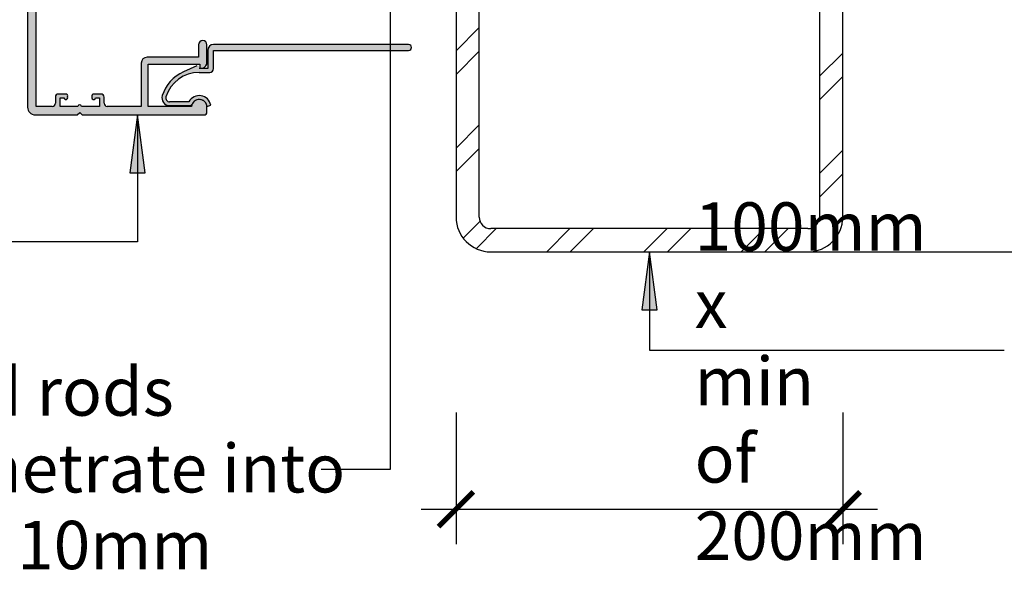
# Model space of a CAD drawing. Units: inches. Extents: x -372 to 385, y -281 to 286.
# Drawn here: x -233 to 22, y -281 to -132 of the extents above; entities that cross this region are included whole.
import ezdxf

# ---------------------------------------------------------------- set-up
doc = ezdxf.new("R2010")
doc.units = ezdxf.units.IN
for name, color, linetype in [('gvi_gv12eh_1310$0$_annotate', 241, 'Continuous'), ('gvi_gv12eh_1310$0$_dim', 151, 'Continuous'), ('gvi_gv12eh_1310$0$_hatch', 253, 'Continuous'), ('gvi_gv12eh_1310$0$_lines', 3, 'Continuous')]:
    doc.layers.add(name, color=color, linetype=linetype)
doc.styles.add('gvi_gv12eh_1310$0$Arial', font='arial.ttf')
doc.dimstyles.new('gvi_gv12eh_1310$0$1 to 5', dxfattribs={"dimscale": 5, "dimtxt": 2.5, "dimasz": 1.8, "dimexe": 1.8, "dimexo": 1.8, "dimgap": 1, "dimtad": 1, "dimdec": 0, "dimzin": 0, "dimdsep": 46, "dimtxsty": 'gvi_gv12eh_1310$0$Arial', "dimblk": 'gvi_gv12eh_1310$0$_ArchTick', "dimcen": 1.8, "dimdle": 1.8, "dimclrd": 256, "dimclre": 256, "dimclrt": 256, "dimaunit": 1, "dimadec": 0, "dimazin": 0, "dimtfac": 1, "dimtdec": 4, "dimtofl": 0, "dimtmove": 1, "dimatfit": 3, "dimfxl": 0, "dimtolj": 1, "dimtzin": 0, "dimarcsym": 0})

# ---------------------------------------------------------------- blocks, each defined once
blk = doc.blocks.new('gvi_gv12eh_1310$0$_ArchTick')
at = {"color": 0, "linetype": 'ByBlock', "lineweight": -3, "const_width": 0.15}
blk.add_lwpolyline([(-0.5, -0.5), (0.5, 0.5)], dxfattribs=at)
blk = doc.blocks.new('gvi_gv12eh_1310$0$DIMBLOCK2-gv_gv12eh_1310 pfc edge 23')
at = {"layer": 'gvi_gv12eh_1310$0$_dim', "lineweight": -2}
for p, q in [((-119.93, -233.79), (-119.93, -267.79)), ((-19.93, -233.79), (-19.93, -267.79)), ((-128.93, -258.79), (-10.93, -258.79))]:
    blk.add_line(p, q, dxfattribs=at)
at = {"layer": 'gvi_gv12eh_1310$0$_dim', "lineweight": -2, "xscale": 9, "yscale": 9, "zscale": 9, "rotation": 180}
blk.add_blockref('gvi_gv12eh_1310$0$_ArchTick', (-119.93, -258.79), dxfattribs=at)
at = {"layer": 'gvi_gv12eh_1310$0$_dim', "lineweight": -2, "xscale": 9, "yscale": 9, "zscale": 9}
blk.add_blockref('gvi_gv12eh_1310$0$_ArchTick', (-19.93, -258.79), dxfattribs=at)
at = {"layer": 'gvi_gv12eh_1310$0$_dim', "insert": (-58.22, -179.44), "char_height": 12.5, "width": 2.5572, "attachment_point": 1, "line_spacing_factor": 0.959068, "style": 'gvi_gv12eh_1310$0$Arial'}
blk.add_mtext('\\A1;100mm x min of 200mm', dxfattribs=at)

msp = doc.modelspace()

# ---------------------------------------------------------------- hatches: boundary and pattern name
at = {"layer": 'gvi_gv12eh_1310$0$_hatch'}
for points in [[(-216.58, -156.84), (-185.04, -156.82), (-184.69, -156.72), (-184.43, -156.45), (-184.33, -156.05), (-184.37, -154.5), (-184.47, -154.15), (-184.71, -153.69), (-185.04, -153.33), (-185.47, -153.05), (-185.85, -152.91), (-186.35, -152.86), (-186.93, -152.95), (-187.36, -153.15), (-187.75, -153.47), (-188.06, -153.87), (-188.25, -154.34), (-188.36, -154.64), (-199.53, -154.64), (-199.53, -143.74), (-186.18, -143.74), (-186.18, -144.71), (-185.22, -144.65), (-184.99, -144.53), (-184.72, -144.31), (-184.51, -144), (-184.37, -143.66), (-184.33, -143.29), (-184.36, -138.46), (-184.47, -138.19), (-184.65, -137.97), (-184.88, -137.79), (-185.14, -137.68), (-185.43, -137.64), (-185.71, -137.68), (-185.98, -137.79), (-186.2, -137.97), (-186.38, -138.19), (-186.49, -138.46), (-186.53, -138.74), (-186.53, -141.94), (-200.21, -142), (-200.69, -142.24), (-200.89, -142.38), (-201.13, -142.69), (-201.27, -143.06), (-201.33, -143.74), (-201.33, -154.64), (-210.33, -154.62), (-210.69, -154.41), (-210.9, -154.05), (-210.93, -153.84), (-210.95, -152.04), (-211.16, -151.68), (-211.52, -151.47), (-212.13, -151.44), (-213.7, -151.47), (-213.96, -151.58), (-214.1, -151.78), (-214.12, -152.04), (-214.11, -152.24), (-214.11, -152.44), (-214.03, -152.63), (-213.84, -152.8), (-213.46, -152.82), (-213.25, -152.67), (-213.14, -152.44), (-212.13, -152.44), (-212.13, -154.64), (-216.74, -154.64), (-216.84, -154.42), (-217.04, -154.28), (-217.41, -154.28), (-217.61, -154.42), (-217.72, -154.64), (-222.33, -154.64), (-222.33, -152.44), (-221.32, -152.44), (-221.2, -152.67), (-221.11, -152.76), (-220.74, -152.84), (-220.51, -152.73), (-220.36, -152.52), (-220.33, -152.27), (-220.37, -152.14), (-220.33, -151.88), (-220.41, -151.67), (-220.49, -151.58), (-220.83, -151.44), (-222.93, -151.47), (-223.29, -151.68), (-223.5, -152.04), (-223.53, -152.67), (-223.55, -154.05), (-223.76, -154.41), (-224.12, -154.62), (-224.33, -154.64), (-228.53, -154.64), (-228.5, -78.54), (-228.29, -78.18), (-227.93, -77.97), (-227.73, -77.94), (-223.07, -77.92), (-222.8, -77.77), (-222.65, -77.5), (-222.65, -77.19), (-222.71, -77.04), (-222.93, -76.82), (-223.23, -76.74), (-225.33, -76.74), (-225.34, -75.12), (-225.55, -74.83), (-225.78, -74.75), (-226.4, -74.78), (-226.61, -74.93), (-226.72, -75.16), (-226.72, -75.3), (-226.55, -75.62), (-226.33, -75.73), (-226.33, -76.74), (-228.53, -76.74), (-228.5, -72.13), (-228.29, -72.01), (-228.16, -71.83), (-228.13, -71.71), (-228.22, -71.35), (-228.41, -71.19), (-228.53, -71.15), (-228.53, -66.54), (-226.33, -66.54), (-226.33, -67.55), (-226.55, -67.67), (-226.7, -67.88), (-226.7, -68.09), (-226.61, -68.36), (-226.4, -68.51), (-226.15, -68.54), (-226.03, -68.5), (-225.76, -68.54), (-225.55, -68.46), (-225.46, -68.38), (-225.33, -68.04), (-225.35, -65.94), (-225.56, -65.58), (-225.92, -65.37), (-226.33, -65.34), (-227.93, -65.32), (-228.29, -65.11), (-228.5, -64.75), (-228.53, -64.54), (-228.5, -6.29), (-228.29, -5.93), (-227.93, -5.72), (-227.73, -5.69), (-225.92, -5.67), (-225.56, -5.46), (-225.35, -5.1), (-225.33, -4.49), (-225.34, -2.87), (-225.46, -2.66), (-225.66, -2.52), (-226.52, -2.59), (-226.68, -2.78), (-226.72, -3.03), (-226.64, -3.28), (-226.55, -3.37), (-226.33, -3.48), (-226.33, -4.49), (-228.53, -4.49), (-228.53, 0.12), (-228.22, 0.31), (-228.13, 0.54), (-228.16, 0.79), (-228.22, 0.9), (-228.53, 1.1), (-228.53, 5.71), (-226.33, 5.71), (-226.33, 4.7), (-226.64, 4.49), (-226.72, 4.25), (-226.68, 3.99), (-226.52, 3.8), (-226.33, 3.74), (-225.55, 3.79), (-225.39, 3.97), (-225.33, 4.21), (-225.35, 6.31), (-225.56, 6.67), (-225.92, 6.88), (-226.33, 6.91), (-227.93, 6.93), (-228.29, 7.14), (-228.5, 7.5), (-228.53, 7.71), (-228.53, 22.36), (-228.46, 22.87), (-228.26, 23.36), (-227.94, 23.77), (-227.53, 24.09), (-227.04, 24.29), (-226.53, 24.36), (-223.92, 24.33), (-223.56, 24.12), (-223.35, 23.76), (-223.33, 23.56), (-223.29, 21.74), (-223.09, 21.39), (-222.73, 21.18), (-222.53, 21.16), (-220.63, 21.16), (-220.29, 21.29), (-220.15, 21.49), (-220.13, 21.74), (-220.17, 21.86), (-220.14, 22.16), (-220.22, 22.35), (-220.42, 22.51), (-220.63, 22.53), (-220.94, 22.44), (-221.09, 22.23), (-221.12, 22.16), (-222.13, 22.19), (-222.13, 24.36), (-217.52, 24.36), (-217.41, 24.13), (-217.21, 23.99), (-216.84, 23.99), (-216.64, 24.13), (-216.54, 24.36), (-211.93, 24.33), (-211.93, 22.16), (-212.94, 22.16), (-213.05, 22.38), (-213.26, 22.53), (-213.72, 22.45), (-213.83, 22.35), (-213.92, 22.11), (-213.85, 21.39), (-213.76, 21.29), (-213.43, 21.16), (-211.3, 21.19), (-210.96, 21.39), (-210.75, 21.75), (-210.73, 22.16), (-210.7, 23.76), (-210.49, 24.12), (-210.13, 24.33), (-209.93, 24.36), (-205.87, 24.32), (-205.63, 24.22), (-205.41, 24.06), (-205.26, 23.86), (-205.16, 23.61), (-205.13, 23.36), (-205.09, 11.1), (-204.99, 10.86), (-204.83, 10.65), (-204.61, 10.48), (-204.29, 10.38), (-204.13, 10.36), (-203.87, 10.39), (-203.63, 10.49), (-203.33, 10.76), (-203.26, 10.86), (-203.15, 11.15), (-203.13, 11.54), (-203.13, 24.06), (-202.33, 24.06), (-201.99, 24.31), (-201.99, 24.49), (-202.08, 24.65), (-203.06, 25.63), (-203.06, 26.46), (-202.17, 26.46), (-202.17, 27.36), (-203.53, 27.36), (-203.53, 28.36), (-216.42, 28.36), (-217.03, 27.75), (-217.63, 28.36), (-228.73, 28.36), (-229.24, 28.29), (-229.73, 28.09), (-230.14, 27.77), (-230.46, 27.36), (-230.66, 26.87), (-230.73, 26.36), (-230.73, -154.84), (-230.66, -155.36), (-230.46, -155.84), (-230.14, -156.26), (-229.73, -156.58), (-229.24, -156.78), (-228.53, -156.84), (-217.87, -156.84), (-217.23, -156.2), (-216.74, -156.69)], [(-184.34, -154.65), (-183.37, -154.34), (-183.58, -153.63), (-183.97, -152.99), (-184.69, -152.35), (-185.14, -152.09), (-185.96, -151.88), (-186.6, -151.86), (-187.44, -152.07), (-188.13, -152.47), (-188.58, -152.88), (-188.98, -153.44), (-194.21, -153.42), (-194.62, -153.21), (-194.9, -152.83), (-194.97, -152.37), (-194.9, -152.07), (-193.98, -150.08), (-192.54, -148.32), (-190.71, -146.97), (-188.6, -146.13), (-186.34, -145.84), (-183.37, -145.81), (-183.13, -145.71), (-182.92, -145.55), (-182.76, -145.34), (-182.66, -145.1), (-182.63, -144.84), (-182.63, -140.14), (-131.98, -140.12), (-131.65, -139.92), (-131.45, -139.59), (-131.43, -139.39), (-131.53, -139.02), (-131.8, -138.75), (-132.18, -138.64), (-183.01, -138.7), (-183.38, -138.85), (-183.69, -139.08), (-183.93, -139.39), (-184.07, -139.76), (-184.13, -140.14), (-184.13, -144.84), (-186.33, -144.84), (-186.37, -144.24), (-186.44, -144.15), (-186.72, -144.06), (-187.54, -144.43), (-190.71, -145.88), (-192.25, -146.78), (-193.9, -148.32), (-195.04, -149.91), (-195.88, -151.84), (-195.97, -152.37), (-195.93, -152.83), (-195.82, -153.22), (-195.59, -153.63), (-195.27, -153.97), (-194.88, -154.23), (-194.21, -154.42), (-193.98, -154.44), (-188.72, -154.42), (-188.36, -154.25), (-188.11, -153.95), (-187.63, -153.33), (-186.98, -152.95), (-186.23, -152.85), (-185.47, -153.04), (-184.88, -153.47), (-184.52, -154.02), (-184.39, -154.34), (-184.34, -154.64)], [(-202.28, -156.84), (-204.25, -171.84), (-200.3, -171.84)], [(-69.93, -192.24), (-71.9, -207.24), (-67.95, -207.24)]]:
    msp.add_hatch(color=256, dxfattribs=at).paths.add_polyline_path(points, flags=0)
h = msp.add_hatch(dxfattribs=at)
h.set_pattern_fill('FP_1', color=256, style=0, pattern_type=2)
h.set_pattern_definition([(45, (-122.928, 7.604), (-12.5724, 12.5724), []), (45, (-122.928, 26.654), (-12.5724, 12.5724), [])])
h.paths.add_polyline_path([(-28.93, -192.24), (-26.6, -191.93), (-24.43, -191.03), (-22.56, -189.6), (-21.13, -187.74), (-20.21, -185.36), (-19.93, -183.24), (-19.93, -105.34), (-20.53, -105.34), (-20.59, -105.75), (-20.82, -106.09), (-21.17, -106.3), (-21.25, -105.34), (-22.53, -105.34), (-22.59, -105.75), (-22.82, -106.09), (-23.17, -106.3), (-23.25, -105.34), (-24.53, -105.34), (-24.59, -105.75), (-24.82, -106.09), (-25.17, -106.3), (-25.25, -105.34), (-25.93, -105.34), (-25.93, -183.24), (-26.03, -184.02), (-26.33, -184.74), (-26.81, -185.36), (-27.43, -185.84), (-28.15, -186.14), (-28.93, -186.24), (-110.93, -186.24), (-111.7, -186.14), (-112.43, -185.84), (-113.05, -185.36), (-113.53, -184.74), (-113.83, -184.02), (-113.93, -183.24), (-113.93, -105.34), (-114.53, -105.34), (-114.59, -105.75), (-114.82, -106.09), (-115.17, -106.3), (-115.25, -105.34), (-116.53, -105.34), (-116.59, -105.75), (-116.82, -106.09), (-117.17, -106.3), (-117.25, -105.34), (-118.53, -105.34), (-118.59, -105.75), (-118.82, -106.09), (-119.17, -106.3), (-119.25, -105.34), (-119.93, -105.34), (-119.93, -183.24), (-119.62, -185.57), (-118.72, -187.74), (-117.29, -189.6), (-115.43, -191.03), (-113.05, -191.96), (-110.93, -192.24), (-35.53, -192.24)], flags=0)
h.paths.add_polyline_path([(-20.53, -97.39), (-19.93, -97.39), (-19.93, -24.65), (-20.53, -24.65), (-20.59, -25.06), (-20.82, -25.4), (-21.17, -25.61), (-21.25, -24.65), (-22.53, -24.65), (-22.59, -25.06), (-22.82, -25.4), (-23.17, -25.61), (-23.25, -24.65), (-24.53, -24.65), (-24.59, -25.06), (-24.82, -25.4), (-25.17, -25.61), (-25.25, -24.65), (-25.93, -24.65), (-25.93, -97.39), (-25.25, -97.39), (-25.19, -96.98), (-24.96, -96.64), (-24.61, -96.43), (-24.53, -97.39), (-23.25, -97.39), (-23.19, -96.98), (-22.96, -96.64), (-22.61, -96.43), (-22.53, -97.39), (-21.25, -97.39), (-21.19, -96.98), (-20.96, -96.64), (-20.61, -96.43), (-20.55, -97.18)], flags=0)
h.paths.add_polyline_path([(-117.29, -97.39), (-117.25, -97.39), (-117.19, -96.98), (-116.96, -96.64), (-116.61, -96.43), (-116.53, -97.39), (-115.25, -97.39), (-115.18, -96.96), (-114.96, -96.64), (-114.61, -96.43), (-114.53, -97.39), (-113.93, -97.39), (-113.93, -24.65), (-114.53, -24.65), (-114.59, -25.06), (-114.82, -25.4), (-115.17, -25.61), (-115.25, -24.65), (-116.53, -24.65), (-116.59, -25.06), (-116.82, -25.4), (-117.17, -25.61), (-117.25, -24.65), (-118.53, -24.65), (-118.59, -25.06), (-118.82, -25.4), (-119.17, -25.61), (-119.25, -24.65), (-119.93, -24.65), (-119.93, -97.39), (-119.25, -97.39), (-119.19, -96.98), (-118.96, -96.64), (-118.61, -96.43), (-118.53, -97.39)], flags=0)
h.paths.add_polyline_path([(-25.29, -16.7), (-25.25, -16.7), (-25.19, -16.29), (-24.96, -15.95), (-24.61, -15.74), (-24.53, -16.7), (-23.25, -16.7), (-23.19, -16.29), (-22.96, -15.95), (-22.61, -15.74), (-22.53, -16.7), (-21.25, -16.7), (-21.19, -16.29), (-20.96, -15.95), (-20.61, -15.74), (-20.53, -16.7), (-19.93, -16.7), (-19.93, -1.24), (-20.23, 1.09), (-21.13, 3.26), (-22.56, 5.13), (-24.43, 6.56), (-26.6, 7.45), (-28.93, 7.76), (-110.93, 7.76), (-113.26, 7.45), (-115.43, 6.56), (-117.29, 5.13), (-118.72, 3.26), (-119.62, 1.09), (-119.93, -1.24), (-119.93, -16.7), (-119.25, -16.7), (-119.19, -16.29), (-118.96, -15.95), (-118.61, -15.74), (-118.53, -16.7), (-117.25, -16.7), (-117.19, -16.29), (-116.96, -15.95), (-116.61, -15.74), (-116.53, -16.7), (-115.25, -16.7), (-115.18, -16.27), (-114.96, -15.95), (-114.61, -15.74), (-114.53, -16.7), (-113.93, -16.7), (-113.93, -1.24), (-113.83, -0.46), (-113.53, 0.26), (-113.05, 0.88), (-112.43, 1.36), (-111.7, 1.66), (-110.93, 1.76), (-28.93, 1.76), (-28.15, 1.66), (-27.43, 1.36), (-26.81, 0.88), (-26.33, 0.26), (-26.03, -0.46), (-25.93, -1.24), (-25.93, -16.7)], flags=0)

# ---------------------------------------------------------------- linework, layer by layer
at = {"layer": 'gvi_gv12eh_1310$0$_lines'}
for p, q in [((-230.73, 26.36), (-230.73, -154.84)), ((-228.53, -154.64), (-228.53, -78.74)), ((-136.94, -106.3), (-136.94, -248.5)), ((-119.93, -105.34), (-119.93, -183.24)), ((-113.93, -183.24), (-113.93, -105.34)), ((-25.93, -105.34), (-25.93, -183.24)), ((-19.93, -183.24), (-19.93, -105.34)), ((-186.53, -138.74), (-186.53, -141.94)), ((-184.33, -143.29), (-184.33, -138.74)), ((-132.18, -138.64), (-182.63, -138.64)), ((-186.53, -141.94), (-199.83, -141.94)), ((-184.13, -140.14), (-184.13, -144.84)), ((-182.63, -144.84), (-182.63, -140.14)), ((-182.63, -140.14), (-132.18, -140.14)), ((-201.33, -143.44), (-201.33, -154.64)), ((-199.53, -154.64), (-199.53, -143.74)), ((-199.53, -143.74), (-186.18, -143.74)), ((-186.92, -144.15), (-190.43, -145.72)), ((-184.13, -144.84), (-186.33, -144.84)), ((-186.18, -143.74), (-186.18, -144.71)), ((-186.18, -144.71), (-185.34, -144.71)), ((-186.34, -145.84), (-183.63, -145.84)), ((-223.53, -152.24), (-223.53, -153.84)), ((-220.83, -151.44), (-222.73, -151.44)), ((-222.33, -154.64), (-222.33, -152.44)), ((-222.33, -152.44), (-221.32, -152.44)), ((-211.73, -151.44), (-213.63, -151.44)), ((-213.14, -152.44), (-212.13, -152.44)), ((-212.13, -152.44), (-212.13, -154.64)), ((-210.93, -153.84), (-210.93, -152.24)), ((-224.33, -154.64), (-228.53, -154.64)), ((-217.72, -154.64), (-222.33, -154.64)), ((-212.13, -154.64), (-216.74, -154.64)), ((-201.33, -154.64), (-210.13, -154.64)), ((-188.32, -154.64), (-199.53, -154.64)), ((-188.98, -153.44), (-193.98, -153.44)), ((-193.98, -154.44), (-188.92, -154.44)), ((-184.34, -154.65), (-183.37, -154.34)), ((-184.33, -156.05), (-184.33, -154.84)), ((-228.73, -156.84), (-217.87, -156.84)), ((-217.87, -156.84), (-217.23, -156.2)), ((-217.23, -156.2), (-216.58, -156.84)), ((-216.58, -156.84), (-185.12, -156.84)), ((-202.28, -156.84), (-204.25, -171.84)), ((-200.3, -171.84), (-202.28, -156.84)), ((-202.28, -156.84), (-202.28, -189.63)), ((-204.25, -171.84), (-200.3, -171.84)), ((-28.93, -186.24), (-110.93, -186.24)), ((-202.28, -189.63), (-280.76, -189.63)), ((-110.93, -192.24), (-28.93, -192.24)), ((-69.93, -192.24), (-71.9, -207.24)), ((-67.95, -207.24), (-69.93, -192.24)), ((-69.93, -192.24), (-69.93, -217.68)), ((-28.93, -192.24), (151.07, -192.24)), ((-71.9, -207.24), (-67.95, -207.24)), ((-69.93, -217.68), (21.83, -217.68)), ((-136.94, -248.5), (-154.76, -248.5))]:
    msp.add_line(p, q, dxfattribs=at)
for centre, radius, start, end in [((-185.43, -138.74), 1.1, 0, 180), ((-182.63, -140.14), 1.5, 90, 180), ((-132.18, -139.39), 0.75, 270, 90), ((-199.83, -143.44), 1.5, 90, 180), ((-185.83, -143.29), 1.5, 288.9045, 0), ((-183.63, -144.84), 1, 270, 0), ((-186.34, -154.84), 10, 114.0959, 162.5424), ((-186.34, -154.84), 9, 90, 162.5424), ((-222.73, -152.24), 0.8, 90, 180), ((-220.83, -152.34), 0.5, 191.537, 23.5782), ((-220.83, -151.94), 0.5, 336.4218, 90), ((-213.63, -151.94), 0.5, 90, 203.5782), ((-213.63, -152.34), 0.5, 156.4218, 348.463), ((-211.73, -152.24), 0.8, 0, 90), ((-193.98, -152.44), 2, 162.5424, 270), ((-193.98, -152.44), 1, 162.5424, 270), ((-186.33, -154.84), 3, 9.652, 152.1819), ((-228.73, -154.84), 2, 180, 270), ((-224.33, -153.84), 0.8, 270, 0), ((-217.23, -154.74), 0.5, 11.537, 168.463), ((-210.13, -153.84), 0.8, 180, 270), ((-188.92, -153.55), 0.896, 270, 320.7339), ((-186.33, -154.84), 2, 0, 174.2608), ((-186.33, -154.84), 2, 138.6324, 144.8972), ((-186.33, -154.84), 2, 123.8474, 131.1105), ((-186.33, -154.84), 2, 109.0624, 116.4104), ((-186.33, -154.84), 2, 72.4566, 79.4925), ((-186.33, -154.84), 2, 57.786, 64.7075), ((-186.33, -154.84), 2, 43.9975, 49.9225), ((-186.33, -154.84), 2, 29.2904, 35.1375), ((-186.33, -154.84), 2, 14.6309, 20.3525), ((-185.12, -156.05), 0.79, 270, 0), ((-110.93, -183.24), 9, 180, 270), ((-110.93, -183.24), 3, 180, 270), ((-28.93, -183.24), 9, 270, 360), ((-28.93, -183.24), 3, 270, 0)]:
    msp.add_arc(centre, radius, start, end, dxfattribs=at)

# ---------------------------------------------------------------- texts
at = {"layer": 'gvi_gv12eh_1310$0$_annotate', "char_height": 12.5, "attachment_point": 1, "style": 'gvi_gv12eh_1310$0$Arial'}
for s, insert, width in [('M10 S/S threaded rods', (-372.71, -222.1), 216.4556), ('class 70 must penetrate into', (-372.71, -241.94), 263.7552), ('boundary PFC by 10mm', (-372.71, -261.78), 227.2784)]:
    msp.add_mtext(s, dxfattribs=dict(at, insert=insert, width=width))

# ---------------------------------------------------------------- dimensions: what is measured, and where the dimension line sits
at = {"layer": 'gvi_gv12eh_1310$0$_dim'}
dim = msp.add_linear_dim(base=(-19.93, -258.79), p1=(-119.93, -223.79), p2=(-19.93, -223.79), text='100mm x min of 200mm', dimstyle='gvi_gv12eh_1310$0$1 to 5', dxfattribs=at)
dim.commit()
dim.dimension.update_dxf_attribs({"geometry": 'gvi_gv12eh_1310$0$DIMBLOCK2-gv_gv12eh_1310 pfc edge 23', "text_midpoint": (-56.94, -281.03), "dimtype": 128})

doc.saveas('drawing.dxf')
